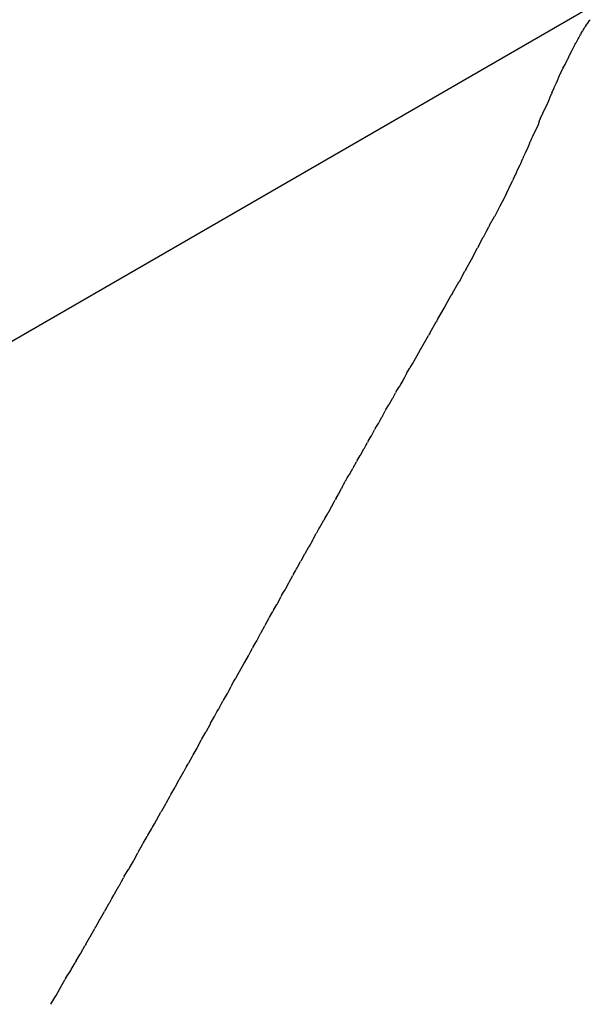
# Model space of a CAD drawing. Units: millimetres. Extents: x -1130 to -994, y 150 to 269.
# Drawn here: x -1031 to -1031, y 217 to 217 of the extents above; entities that cross this region are included whole.
import ezdxf

# ---------------------------------------------------------------- set-up
doc = ezdxf.new("R2010")
doc.units = ezdxf.units.MM
doc.layers.add('GAIKEI', color=7, linetype='Continuous')

msp = doc.modelspace()

# ---------------------------------------------------------------- linework, layer by layer
at = {"layer": 'GAIKEI', "color": 1, "linetype": 'Continuous'}
for p, q in [((-1031.577564745202, 216.8900961618299), (-1030.963363706339, 217.2447130156405)), ((-1030.964054460067, 217.2430104502452), (-1030.963969046794, 217.2431446711036)), ((-1030.963969046794, 217.2431446711036), (-1030.963919558167, 217.2432224389448)), ((-1030.963876024991, 217.2432839006187), (-1030.963740526782, 217.24347514937)), ((-1030.96458815071, 217.2421070430605), (-1030.964502974615, 217.2422652272367)), ((-1030.964502974615, 217.2422652272367), (-1030.964450355232, 217.2423629489486)), ((-1030.964415930807, 217.2424260703211), (-1030.964298620027, 217.2426411400832)), ((-1030.964251806577, 217.2427114432418), (-1030.96415426369, 217.2428577575719)), ((-1030.96415426369, 217.2428577575719), (-1030.96409649452, 217.2429444113271)), ((-1030.964943898076, 217.2414664126409), (-1030.964858959159, 217.2416120222119)), ((-1030.964858959159, 217.2416120222119), (-1030.964804331664, 217.2417056693465)), ((-1030.964766029181, 217.2417766973287), (-1030.964627332424, 217.24203427702)), ((-1030.964627332424, 217.24203427702), (-1030.96458815071, 217.2421070430605)), ((-1030.965367719307, 217.2406207918114), (-1030.965310198233, 217.2407440512551)), ((-1030.965279269952, 217.2408061047885), (-1030.965158232081, 217.2410481805309)), ((-1030.965158232081, 217.2410481805309), (-1030.964981352729, 217.2414019392339)), ((-1030.965732515536, 217.2398918622019), (-1030.965664662889, 217.2400106043351)), ((-1030.965630012229, 217.2400793590247), (-1030.965487283437, 217.2403648166097)), ((-1030.965452183866, 217.2404397963273), (-1030.965367719307, 217.2406207918114)), ((-1030.966167650784, 217.2389662149846), (-1030.966095984456, 217.2391453808055)), ((-1030.966095984456, 217.2391453808055), (-1030.966043563474, 217.2392764332594)), ((-1030.966010897872, 217.2393472056106), (-1030.965927049977, 217.2395268796712)), ((-1030.965927049977, 217.2395268796712), (-1030.965866777631, 217.2396560346965)), ((-1030.965828594692, 217.2397237236787), (-1030.965732515536, 217.2398918622019)), ((-1030.966518989243, 217.2382043072247), (-1030.966373019009, 217.2385171005811)), ((-1030.966373019009, 217.2385171005811), (-1030.966341216555, 217.238585248697)), ((-1030.966341216555, 217.238585248697), (-1030.966257858829, 217.2387638723954)), ((-1030.966257858829, 217.2387638723954), (-1030.966195831363, 217.2388967883952)), ((-1030.966852920152, 217.2373919782173), (-1030.966726881201, 217.237707075594)), ((-1030.966696750126, 217.2377804963491), (-1030.966550226477, 217.2381363394981)), ((-1030.967226535043, 217.2365850382777), (-1030.967057398864, 217.2369215103814)), ((-1030.967026974384, 217.2369894054869), (-1030.966879438773, 217.2373266297417)), ((-1030.967610630911, 217.2357455520298), (-1030.967461814535, 217.2360857037458)), ((-1030.967429633836, 217.2361552995123), (-1030.967260009747, 217.2365175561499)), ((-1030.967764220997, 217.2352949952538), (-1030.967638162062, 217.2356786010956)), ((-1030.968166095215, 217.2344542592105), (-1030.968074714453, 217.2346484433289)), ((-1030.968074714453, 217.2346484433289), (-1030.9679948809, 217.2348180896303)), ((-1030.967962808081, 217.2348827840964), (-1030.967790123403, 217.2352245260383)), ((-1030.968549444418, 217.2335687682871), (-1030.968470355906, 217.2337721387457)), ((-1030.968470355906, 217.2337721387457), (-1030.968399125912, 217.2339553015901)), ((-1030.968369117652, 217.2340228365308), (-1030.968278224801, 217.2342159838399)), ((-1030.968278224801, 217.2342159838399), (-1030.968197596135, 217.2343873197562)), ((-1030.968197596135, 217.2343873197562), (-1030.968166095215, 217.2344542592105)), ((-1030.96895282653, 217.2327035138866), (-1030.968780600253, 217.2330694947254)), ((-1030.968780600253, 217.2330694947254), (-1030.96874985296, 217.2331348327234)), ((-1030.96874985296, 217.2331348327234), (-1030.968577825461, 217.2335003911583)), ((-1030.969155783302, 217.2322262086122), (-1030.969067022799, 217.2324370148072)), ((-1030.969067022799, 217.2324370148072), (-1030.968983394388, 217.2326356322826)), ((-1030.969730314722, 217.2310238899097), (-1030.969471406078, 217.231561445854)), ((-1030.96942807499, 217.2316517574879), (-1030.969190866302, 217.2321477392888)), ((-1030.970057995309, 217.2303180301304), (-1030.96977742285, 217.2309241776842)), ((-1030.97038768674, 217.2296311834909), (-1030.970107084916, 217.2302139718952)), ((-1030.970764389593, 217.2288994599516), (-1030.97044065214, 217.2295253523611)), ((-1030.97114473454, 217.2281641263882), (-1030.970821098735, 217.2287898222782)), ((-1030.970821098735, 217.2287898222782), (-1030.970764389593, 217.2288994599516)), ((-1030.971596169587, 217.2273814435513), (-1030.971208009917, 217.2280499407613)), ((-1030.972028700585, 217.226547944795), (-1030.971850990212, 217.2268929119888)), ((-1030.971850990212, 217.2268929119888), (-1030.971662374143, 217.2272590490643)), ((-1030.972483524937, 217.2257134527023), (-1030.972096015814, 217.2264220531841)), ((-1030.972939768218, 217.2248271377859), (-1030.972552706346, 217.225581588889)), ((-1030.973468134338, 217.2238918627991), (-1030.973017178818, 217.2246864034775)), ((-1030.973976178257, 217.2229542118435), (-1030.973547374463, 217.2237474988637)), ((-1030.974531395441, 217.2220166538823), (-1030.974060556074, 217.2228085200899)), ((-1030.975086743897, 217.2210063194985), (-1030.974618662278, 217.2218606743532)), ((-1030.97569481085, 217.2199442216686), (-1030.975181526872, 217.2208393019661)), ((-1030.976302847254, 217.2188823715), (-1030.97579261968, 217.2197734598744)), ((-1030.976935245599, 217.2177675335635), (-1030.97640517032, 217.2187022711276)), ((-1030.977568404608, 217.2166531090377), (-1030.977039854048, 217.2175833580229)), ((-1030.978133121709, 217.2156987608275), (-1030.977903833866, 217.2160978841713)), ((-1030.97785668781, 217.2161792262559), (-1030.977624846135, 217.2165586035425)), ((-1030.978639558422, 217.2147619854495), (-1030.978411947142, 217.2151581903675)), ((-1030.978364182221, 217.2152424617479), (-1030.978281484481, 217.2154063114803)), ((-1030.978281484481, 217.2154063114803), (-1030.978174017434, 217.2156192368469)), ((-1030.978944918252, 217.2142810475518), (-1030.978837833104, 217.2144494078181)), ((-1030.978837833104, 217.2144494078181), (-1030.978693923076, 217.2146756645026)), ((-1030.979476882413, 217.2133196515111), (-1030.97925040775, 217.2137314236257)), ((-1030.979198869521, 217.2138250637717), (-1030.978992057337, 217.2141973257014)), ((-1030.979755224604, 217.2128635505894), (-1030.979529818374, 217.2132323971476)), ((-1030.980286746758, 217.2118771861992), (-1030.980204573795, 217.2120333148279)), ((-1030.980204573795, 217.2120333148279), (-1030.980083910139, 217.2122625757744)), ((-1030.980033534249, 217.2123580796837), (-1030.979809246146, 217.2127658762337)), ((-1030.980868264403, 217.2108656497023), (-1030.980647628851, 217.2112668052523)), ((-1030.980589891183, 217.2113714858937), (-1030.980347815441, 217.2117749454641)), ((-1030.981146440362, 217.21038503124), (-1030.980927121716, 217.210763854357)), ((-1030.981702683985, 217.2093737752055), (-1030.981484476928, 217.2097674765719)), ((-1030.981422444153, 217.2098794243265), (-1030.981338816813, 217.2100326567414)), ((-1030.981338816813, 217.2100326567414), (-1030.981206174344, 217.2102757007745)), ((-1030.98200598078, 217.2088681897139), (-1030.981771359221, 217.209259225645)), ((-1030.982562074956, 217.2078571971317), (-1030.982369357956, 217.2082233594309)), ((-1030.982309293515, 217.2083374339184), (-1030.98207632543, 217.2087451280675)), ((-1030.982890533869, 217.2073518213785), (-1030.982800623238, 217.2074901454261)), ((-1030.982800623238, 217.2074901454261), (-1030.982641910493, 217.2077343188811)), ((-1030.983444222919, 217.2062907165491), (-1030.983238826146, 217.2066858876696)), ((-1030.98316847581, 217.2068212372391), (-1030.983094112046, 217.2069632044249)), ((-1030.983094112046, 217.2069632044249), (-1030.982959766951, 217.207219681424)), ((-1030.983671632612, 217.2058955454284), (-1030.983524010126, 217.2061520698632)), ((-1030.984256954339, 217.2048296110946), (-1030.984027455838, 217.2052296055877)), ((-1030.983958229458, 217.2053617516739), (-1030.983823884363, 217.205618228673)), ((-1030.983823884363, 217.205618228673), (-1030.983749520599, 217.2057601958588)), ((-1030.984561950709, 217.2042947475329), (-1030.984330690309, 217.2047010936141)), ((-1030.985025719598, 217.2034826434364), (-1030.984937276839, 217.203637418265)), ((-1030.984937276839, 217.203637418265), (-1030.984866932189, 217.2037605214031)), ((-1030.984866932189, 217.2037605214031), (-1030.984633964103, 217.2041682155522)), ((-1030.985476848954, 217.2026734224386), (-1030.985240628134, 217.2031064939417)), ((-1030.985171898398, 217.2032268305374), (-1030.985025719598, 217.2034826434364)), ((-1030.98608670158, 217.2016006637583), (-1030.985847444875, 217.2020193629929)), ((-1030.985847444875, 217.2020193629929), (-1030.985781783475, 217.2021342704422)), ((-1030.985781783475, 217.2021342704422), (-1030.985544017607, 217.2025503607127)), ((-1030.986410079265, 217.201028423998), (-1030.986253628275, 217.2013060103631)), ((-1030.986253628275, 217.2013060103631), (-1030.986151031005, 217.2014880456645)), ((-1030.986721330113, 217.2004630997201), (-1030.986477541742, 217.200908622269)), ((-1030.987331463411, 217.1993495070943), (-1030.987086785481, 217.1998184731268)), ((-1030.987026614789, 217.1999242391318), (-1030.986881818402, 217.2001776328095)), ((-1030.986881818402, 217.2001776328095), (-1030.986783210847, 217.2003501960307)), ((-1030.987636293707, 217.198786013816), (-1030.987390396002, 217.199236826276)), ((-1030.988271159007, 217.1976477226496), (-1030.988022984387, 217.1981251508934)), ((-1030.987962009844, 217.1982289717991), (-1030.987806292325, 217.1984914742586)), ((-1030.987806292325, 217.1984914742586), (-1030.98769435797, 217.198680168785)), ((-1030.988597111293, 217.1970843945527), (-1030.988327110222, 217.1975413194434)), ((-1030.988905946424, 217.1965256803934), (-1030.988655711739, 217.1969844439828)), ((-1030.989562231737, 217.1953402585943), (-1030.989289147344, 217.1958462022566)), ((-1030.989232126716, 217.1959473813629), (-1030.988960011366, 217.1964270346963)), ((-1030.989870605444, 217.1947739796637), (-1030.989729712338, 217.1950322836908)), ((-1030.989729712338, 217.1950322836908), (-1030.989617687252, 217.1952376630141)), ((-1030.990197111916, 217.1941935815664), (-1030.990045094382, 217.1944625356641)), ((-1030.990045094382, 217.1944625356641), (-1030.989922265624, 217.1946798480813)), ((-1030.990857159004, 217.193000544739), (-1030.990580785735, 217.1934895128309)), ((-1030.990527147454, 217.1935877098755), (-1030.99037577595, 217.1938671649604)), ((-1030.99037577595, 217.1938671649604), (-1030.990251508308, 217.1940965821436)), ((-1030.991517108485, 217.1918329418112), (-1030.990910097489, 217.192906884343)), ((-1030.990910097489, 217.192906884343), (-1030.990857159004, 217.193000544739)), ((-1030.992179653213, 217.1906169153977), (-1030.991922370936, 217.1911082151035)), ((-1030.991869494039, 217.1912043100344), (-1030.991709577706, 217.1914898749145)), ((-1030.991709577706, 217.1914898749145), (-1030.991569868988, 217.1917393547693)), ((-1030.992529522092, 217.1900088916669), (-1030.992228885078, 217.1905260969458)), ((-1030.992861962599, 217.1894224938142), (-1030.992715935518, 217.1896808494182)), ((-1030.992715935518, 217.1896808494182), (-1030.992582417913, 217.1899170728734)), ((-1030.99319179465, 217.1888160421203), (-1030.993046648519, 217.1890840042093)), ((-1030.993046648519, 217.1890840042093), (-1030.99291192695, 217.1893327209515)), ((-1030.993876637658, 217.1875750587565), (-1030.993596300118, 217.188090769818)), ((-1030.993544610472, 217.1881841607373), (-1030.993242929873, 217.1887228760929)), ((-1030.994229607993, 217.18696449779), (-1030.993927547908, 217.1874841512052)), ((-1030.994561368169, 217.1863322863368), (-1030.994280795709, 217.1868718487587)), ((-1030.994914482582, 217.1856982643549), (-1030.994612296002, 217.1862378832479)), ((-1030.995462719101, 217.184734326898), (-1030.995320392006, 217.1849970846114)), ((-1030.995269503268, 217.1850878192378), (-1030.994967348311, 217.1856057991628)), ((-1030.99597789509, 217.1838470628354), (-1030.995654428699, 217.1843861734886)), ((-1030.99560087637, 217.1844792673232), (-1030.995462719101, 217.184734326898)), ((-1030.99630855216, 217.1832132715099), (-1030.996030249379, 217.1837519868656)), ((-1030.996687769802, 217.1825795398371), (-1030.996363018055, 217.183117746953)), ((-1030.997397732777, 217.1812882029864), (-1030.997075621691, 217.1818465288684)), ((-1030.997020144298, 217.1819458686122), (-1030.996740599612, 217.1824834545461)), ((-1030.997612625023, 217.1809054140612), (-1030.997453562533, 217.181189454222)), ((-1030.99810847685, 217.1800199643696), (-1030.997968768132, 217.1802694442244)), ((-1030.997968768132, 217.1802694442244), (-1030.997808851799, 217.1805550091046)), ((-1030.997808851799, 217.1805550091046), (-1030.997612625023, 217.1809054140612)), ((-1030.998487483077, 217.1793865428901), (-1030.998167100007, 217.1799205146743)), ((-1030.998841065968, 217.1787531858353), (-1030.998544514886, 217.1792859717268)), ((-1030.999553143575, 217.1774389902862), (-1030.99927750443, 217.1779884643819)), ((-1030.999222140962, 217.1780954602653), (-1030.998901444121, 217.1786482068039)), ((-1030.99993151968, 217.1768030458508), (-1030.999614389344, 217.1773333954157)), ((-1031.000336003678, 217.1761452661958), (-1030.999998779423, 217.1766932556099)), ((-1031.000691760662, 217.1754869222754), (-1031.000562677544, 217.1757266480674)), ((-1031.000562677544, 217.1757266480674), (-1031.000397669778, 217.1760330910616)), ((-1031.001070960604, 217.1748286503197), (-1031.000756981355, 217.1753728810183)), ((-1031.00145069089, 217.1741477613838), (-1031.001315945227, 217.1743895392268)), ((-1031.001315945227, 217.1743895392268), (-1031.001137897534, 217.1747090150915)), ((-1031.002210023569, 217.1728293747992), (-1031.001899805294, 217.1733877676936)), ((-1031.001830378704, 217.1735119505501), (-1031.001518839006, 217.1740329506026)), ((-1031.002589625006, 217.1721710374802), (-1031.00228079592, 217.1727063412291)), ((-1031.002969182538, 217.1714881498621), (-1031.002661810406, 217.1720414196995)), ((-1031.003373723252, 217.1708050261897), (-1031.003047486012, 217.1713555515323)), ((-1031.003728360952, 217.170147047502), (-1031.003444389687, 217.1706744227102)), ((-1031.004132684833, 217.1694893810437), (-1031.003809917177, 217.1700138784852)), ((-1031.004941868162, 217.1681490259736), (-1031.004602921163, 217.1686674155023)), ((-1031.004512225292, 217.1688066655008), (-1031.004211358629, 217.1693482254934)), ((-1031.005321362649, 217.1674412394152), (-1031.005024155313, 217.1679960264424)), ((-1031.00570059949, 217.1667585322977), (-1031.005405323465, 217.1672900291424)), ((-1031.006105008326, 217.1660759918842), (-1031.005792179581, 217.1666038903911))]:
    msp.add_line(p, q, dxfattribs=at)
for centre, radius, start, end in [((-1030.967179657657, 217.2449532736337), 0.0036798672113189, 326.9133884125258, 328.1322636557933), ((-1030.962660729416, 217.2423769612051), 0.0015164044423975, 143.2671001209559, 146.1131740749412), ((-1030.964972595067, 217.2442980626212), 0.0014816134708005, 326.2605611851092, 329.4225664976464), ((-1030.952755603654, 217.2360259443594), 0.0133013097707324, 151.2384762027433, 151.5481800987208), ((-1030.963482743548, 217.2421486020951), 0.0009530205133151, 143.801353675942, 148.8809615339179), ((-1030.963962248783, 217.2408530253337), 0.0011575315646191, 148.0006401587052, 151.6920261561029), ((-1030.966865891768, 217.2428632257856), 0.0023643110985537, 330.6859914315065, 332.6416728397156), ((-1030.962998334155, 217.2396305226652), 0.0025660595150075, 152.7336633615274, 154.2818210626303), ((-1030.966885876158, 217.2406691744379), 0.0013874712356047, 331.6631131578726, 334.8429432901038), ((-1030.968244489742, 217.2417012276881), 0.0030640139006821, 334.1406466067698, 335.6888043010622), ((-1030.964766489609, 217.2387299132801), 0.0013891010569476, 153.6161559510672, 156.8316399381612), ((-1030.965027867635, 217.2392274245879), 0.0009420597682352, 148.2089278714029, 152.9369156998488), ((-1030.967418508695, 217.2394335114766), 0.0013352945459544, 336.299793457579, 339.5152774405458), ((-1030.959442975431, 217.2347607335029), 0.0078572396532877, 157.3979273945863, 157.9766529543153), ((-1030.965057955122, 217.2374916696869), 0.0016255685044984, 153.9986192808601, 156.6353777160413), ((-1030.968313923357, 217.2375253359621), 0.0013940800311623, 334.3332865996696, 337.3914505330466), ((-1030.9689142863, 217.2381904323169), 0.0022106015805322, 336.9985435719459, 338.8265118118605), ((-1030.964717724873, 217.2348590897763), 0.0030057627821503, 154.4536235185746, 155.9152541814465), ((-1030.964821656128, 217.2353500475014), 0.002703450538802, 152.8178905531756, 154.4144238238362), ((-1030.968244878882, 217.2354316758357), 0.0004997135015643, 335.5098296805705, 344.1262905321493), ((-1030.966919523561, 217.2354222230602), 0.0007630013053867, 154.9278377688162, 160.3658759678446), ((-1030.965671923081, 217.2337067614262), 0.0025751084255045, 152.8263653211222, 154.43304206096), ((-1030.967405051227, 217.2335540319901), 0.0010720082876238, 154.0673527286697, 158.0179708787483), ((-1030.969554914903, 217.2339460266491), 0.0010739156238658, 335.4829993883873, 339.4336175306623), ((-1030.97082211423, 217.2329241343738), 0.001806587702898, 334.5478120112826, 337.2741229951611), ((-1030.967325522834, 217.2319298971992), 0.0018018324276561, 154.5736857178535, 156.9411551793208), ((-1031.002328885824, 217.2473818574804), 0.0364677857743121, 334.2898429388946, 334.447221488838), ((-1030.963254140485, 217.227903296632), 0.0071888062394397, 154.2725579805359, 155.1515143579498), ((-1030.9769230774, 217.2334930332764), 0.0075637290458948, 334.3085613369561, 335.1801277764831), ((-1030.974111456947, 217.2314286527032), 0.0041348954183382, 332.593407779024, 334.2333297766216), ((-1030.973519570296, 217.2294055047119), 0.0026797136061676, 329.6114424803666, 332.4029522494475), ((-1030.969199935131, 217.2260061907155), 0.0027628354881456, 150.1475167759437, 153.0335739552902), ((-1030.977151045358, 217.2292059597887), 0.0057709149777018, 331.1575373664692, 332.5749344071214), ((-1030.967525486884, 217.2230281737129), 0.0056385161684066, 151.5599748285279, 153.0731658132177), ((-1030.976312332273, 217.226590552363), 0.0038057613262811, 329.9779507339176, 332.3962549878247), ((-1030.966526816707, 217.2199879040708), 0.0079638423021349, 150.645585140082, 151.8304044033761), ((-1030.977581429209, 217.2249449240459), 0.0041183454807976, 328.7513595886872, 331.0938278720557), ((-1030.970147197631, 217.2194613978434), 0.0050744973990805, 149.7649477773284, 151.7831016387674), ((-1030.983717901474, 217.2257941249621), 0.0098701551287349, 329.8675582425984, 330.9823483849931), ((-1030.712295063388, 217.068960892853), 0.3036040061383073, 150.1782405439464, 150.21537844427), ((-1030.933011805818, 217.1941676798152), 0.0498490747532574, 150.2781176377508, 150.516199130503), ((-1031.198929367604, 217.3437344715924), 0.2552431383623264, 330.3804183238186, 330.4279644810119), ((-1030.974879668226, 217.2143994049322), 0.0034684880779872, 149.1267631486861, 150.6798806031325), ((-1030.980563182849, 217.2183775737244), 0.0034557886462446, 328.2405222411521, 330.0656371042785), ((-1030.979947447577, 217.2160841824765), 0.0017931042832576, 328.9076875837349, 332.0032838331906), ((-1030.976682033436, 217.2149022517976), 0.0016553198521417, 151.2374141375625, 154.333009230206), ((-1030.980582026756, 217.2159250659125), 0.0022640537521056, 326.5064818575143, 329.08833594368), ((-1030.957219104071, 217.2016667045296), 0.0251184352351488, 151.0503220212037, 151.2941323702391), ((-1030.977559580175, 217.2134459096503), 0.0016175960264847, 148.916725229956, 152.3204245360955), ((-1030.977645602513, 217.2116329886815), 0.0024422915420925, 149.7445958738144, 152.3633677546497), ((-1030.981412045258, 217.2144340019058), 0.0022330768092151, 327.446031251136, 330.064803125278), ((-1030.974858626369, 217.2095674090448), 0.0058794144417072, 151.663363201669, 152.7156163354504), ((-1030.977833271458, 217.2097827811405), 0.0031816560307991, 150.044141376569, 152.1971041620178), ((-1030.982144438764, 217.2129174323211), 0.0021291152122288, 327.5473994365064, 330.7526153619411), ((-1030.985534567028, 217.2134957581044), 0.0053564774236814, 329.3349234679814, 330.5927125441294), ((-1030.998627511746, 217.219339979417), 0.0196345729132641, 330.8214365719333, 331.1949134571503), ((-1030.976841055157, 217.2079617501419), 0.0049405093917633, 150.6270653767079, 152.0719276343889), ((-1030.98507410009, 217.2113171597968), 0.0038914252176755, 328.0730124570492, 330.0395715451282), ((-1030.979049189224, 217.2065480179813), 0.0037189097035034, 151.23836370136, 153.2247043976476), ((-1030.976256601228, 217.2055000862017), 0.0066632939673924, 149.6373601989932, 150.8562354374484), ((-1030.983938177499, 217.2086638939704), 0.0015951231921219, 324.35505006949, 329.6203770220669), ((-1030.940610080266, 217.1846147996546), 0.0480035717573149, 152.4450113794294, 152.627079997815), ((-1030.981518372037, 217.2065486874089), 0.0015899220946336, 149.6593235056554, 155.0372156907015), ((-1030.98029958486, 217.2038649882781), 0.0039362251432142, 148.9447714001207, 151.2179934950219), ((-1030.986719030498, 217.2080829938015), 0.0037331785966637, 328.8531571814047, 331.3084478946733), ((-1030.987435141402, 217.2070989698761), 0.0038867523393331, 331.2520165606606, 333.4512688423669), ((-1031.057288056049, 217.2456017402557), 0.0836382331580949, 330.3045448075557, 330.4042798027433), ((-1030.947491283029, 217.1836501630677), 0.0424297490640496, 150.0552241572254, 150.2553055071139), ((-1030.979128669484, 217.1996954703238), 0.0069993657329042, 149.7001246542038, 150.8345462787933), ((-1030.991725659658, 217.2060042410573), 0.0070811007535481, 330.8065166151175, 331.9409382354504), ((-1030.967071067559, 217.190663918921), 0.0219364246143831, 150.0948594640037, 150.4336137086083), ((-1030.99286893051, 217.203759092931), 0.0069754255707794, 330.7447674136603, 331.8023251657745), ((-1030.976894547939, 217.1955911641343), 0.0109594311542836, 150.2559657470603, 150.9747692547045), ((-1030.98429255151, 217.1982988212198), 0.0031807366128847, 149.2682489160882, 151.4603186381785), ((-1030.993464994015, 217.2024856206606), 0.0068887884258482, 331.8613998795056, 332.9190479742934), ((-1030.986140142381, 217.1970891640383), 0.0021490376411676, 147.9688295025984, 151.1793070287749), ((-1030.990600193306, 217.2003430952071), 0.0033480148280498, 330.2187288042336, 332.2848583448946), ((-1030.990256966039, 217.1986240299315), 0.0022128274847389, 330.7061889378915, 333.8193041249506), ((-1030.994841825896, 217.1997148310102), 0.0067383489640084, 330.7958339292938, 331.7523404779311), ((-1030.985717899864, 217.1953291755755), 0.0033720397554113, 148.6327650753527, 150.6015322752872), ((-1030.984465422441, 217.1931943944491), 0.0055045805095924, 149.9916265114315, 151.200523547077), ((-1031.012880395167, 217.2078780324204), 0.0264751301836461, 331.4814575190202, 331.7338479991259), ((-1030.996128301742, 217.198147012918), 0.0071088758813632, 330.80894578792, 331.6743751256514), ((-1030.996000568368, 217.1965137146911), 0.0062064354245537, 330.8387798413279, 331.8717402193591), ((-1030.984844135692, 217.19112792902), 0.0061686773281631, 150.200208287269, 151.2331686658149), ((-1030.988473869631, 217.1892732489426), 0.0039063105432869, 150.3734992198203, 151.9823160213693), ((-1030.967928265881, 217.1784728625708), 0.027109504102686, 150.4739634171635, 150.7010260850313), ((-1030.994262096917, 217.1916870360926), 0.0023413094798414, 330.2741603674373, 332.8023941306304), ((-1030.984957598252, 217.1855856418787), 0.0087692171443963, 149.7080401338348, 150.4003944311169), ((-1030.999840947445, 217.1924048883545), 0.0075558619747633, 330.8363740235263, 331.6422717379822), ((-1030.987907599062, 217.1866062823837), 0.0056988389059785, 150.3847784745915, 151.4177388526431), ((-1030.986144722259, 217.1840274991441), 0.0084874131017526, 150.67622806452, 151.3968081025117), ((-1030.997077862882, 217.1893081068485), 0.0036402333199081, 329.9302037871363, 331.5702039228607), ((-1030.992284977111, 217.1858296426742), 0.00225155177623, 149.7328559633317, 152.4266707730287), ((-1031.000198628647, 217.188658058559), 0.006056614679039, 329.7380128331655, 330.7456236547897), ((-1030.997634894741, 217.1879294295646), 0.0034637309483435, 330.7671791795611, 332.5415738936231), ((-1030.992428527653, 217.1834348132372), 0.0032868786539397, 149.8072510259329, 151.6207595648678), ((-1030.997743236614, 217.1856497124144), 0.0024412392604017, 328.8298744214904, 331.350702328289), ((-1030.994509122841, 217.182976319863), 0.0017074792072848, 149.3389564726999, 152.9816328207024), ((-1030.995198987805, 217.1816984085535), 0.001729989645416, 149.3809554396016, 153.0131156244826), ((-1030.99778107531, 217.1839895802963), 0.0016646260109667, 328.4164551439558, 332.2019667706259), ((-1030.999317674874, 217.1831637894495), 0.0026003803405575, 329.5647319969476, 332.0719397441912), ((-1030.989704973948, 217.1768737781976), 0.0088693677680794, 150.151004397502, 150.8838174297421), ((-1031.001460152464, 217.181928691629), 0.0038570674312125, 328.6242282157274, 330.3391584141145), ((-1031.004760663422, 217.182087959452), 0.0067942879753007, 329.5842229906261, 330.6054964022097), ((-1030.995423650514, 217.1775826510191), 0.0035554318801525, 149.5117111712281, 151.3749537645975), ((-1030.997489527642, 217.1771311231748), 0.0019829006383785, 150.9005835309392, 154.3821170056749), ((-1031.00101081621, 217.17821389176), 0.0016508427558315, 327.76712411252, 332.0048054956362), ((-1031.008587294733, 217.1820302529304), 0.0101116831249134, 328.1427301341907, 328.872297116962), ((-1030.998423725061, 217.1750209907644), 0.0022182886997023, 149.5476867944236, 152.8544332710602), ((-1031.004611382618, 217.1776529005231), 0.0044782695368647, 329.3941308746295, 331.0750144783304), ((-1031.005250972065, 217.1763258596308), 0.0043802110659281, 328.4346994971314, 330.1811950161628), ((-1030.993042211313, 217.1702579531206), 0.0092386193805037, 150.3475167322899, 151.197713054446), ((-1030.997963145747, 217.1712684080869), 0.0044709029883484, 149.8801991701042, 151.7035336361466), ((-1031.00984938209, 217.1771418756243), 0.0087725402246052, 329.6277650781761, 330.5548003422995), ((-1030.994614814509, 217.1676448787906), 0.00916971727738, 150.4226237943462, 151.3496590594002), ((-1031.007768064502, 217.1742326207058), 0.0055282355512087, 328.6387846711034, 330.2348485287608), ((-1031.000225116574, 217.1690169703413), 0.0036208932229132, 150.4082783980572, 152.7581905933879), ((-1031.00100453178, 217.167653385904), 0.0036271503518782, 149.5902087738641, 152.1431069225773), ((-1031.006075909377, 217.1714931900746), 0.0027061196265784, 326.8622232625421, 330.1689697482667), ((-1031.006491416901, 217.1699965854766), 0.0023093525015677, 324.8611700927278, 328.9850776526033), ((-1031.003230851515, 217.1671301685994), 0.001991393561836, 149.2275126810978, 154.227434230806), ((-1031.015253072914, 217.1728569925912), 0.0113123495014169, 330.5203886845027, 331.3964026703828), ((-1031.011297392742, 217.169968556873), 0.0064520037572104, 328.5676341530172, 330.1636980162649)]:
    msp.add_arc(centre, radius, start, end, dxfattribs=at)

doc.saveas('drawing.dxf')
